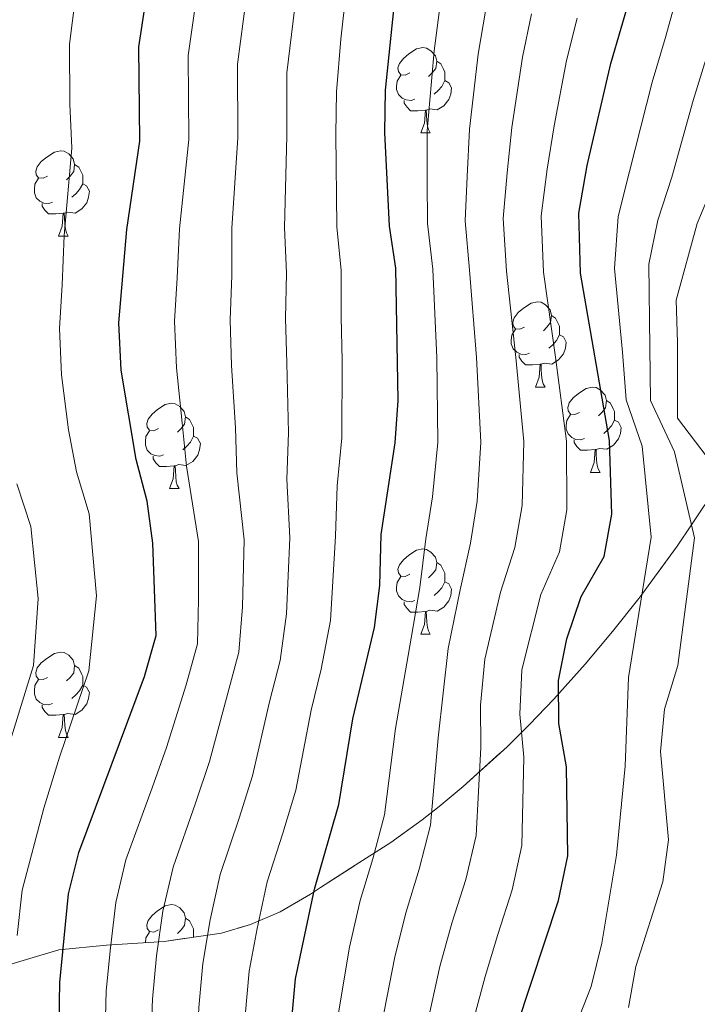
# Model space of a CAD drawing. Extents: x 605937 to 610439, y 775338 to 778378.
# Drawn here: x 608662 to 608742, y 777873 to 777988 of the extents above; entities that cross this region are included whole.
import ezdxf

# ---------------------------------------------------------------- set-up
doc = ezdxf.new("R2010")
doc.units = 0
doc.header["$MEASUREMENT"] = 0
doc.linetypes.add('DGN Style 3', pattern=[21.784672, 15.56048, -6.224192])
for name, color, linetype in [('Nivel 35', 7, 'Continuous'), ('Nivel 36', 7, 'Continuous'), ('Nivel 4', 7, 'Continuous'), ('Nivel 5', 7, 'Continuous'), ('Nivel 57', 7, 'Continuous'), ('Nivel 61', 7, 'Continuous'), ('Nivel 63', 7, 'Continuous')]:
    doc.layers.add(name, color=color, linetype=linetype)
doc.linetypes.add('5zonar', pattern='A,-5,[1,dgnlstyle.shx,S=0.08,R=0,X=0,Y=0],-5', length=10)

msp = doc.modelspace()

# ---------------------------------------------------------------- linework, layer by layer
at = {"layer": 'Nivel 35', "color": 92, "linetype": '5zonar', "lineweight": 0, "ltscale": 0.5}
msp.add_polyline3d([(608744.439, 777933.629, 290), (608741.342, 777928.981, 285), (608739.674, 777926.476, 283.077), (608735.514, 777920.794, 280), (608735.157, 777920.306, 279.835), (608732.065, 777916.437, 278.481), (608728.816, 777912.579, 277.816), (608725.13, 777908.488, 276.487), (608722.263, 777905.498, 274.077), (608719.639, 777902.879, 270.689), (608714.487, 777898.189, 262.9), (608711.644, 777895.839, 259.461), (608709.661, 777894.27, 257.747), (608705.942, 777891.627, 256.161), (608701.747, 777888.93, 255.228), (608697.656, 777886.324, 253.615), (608696.478, 777885.542, 252.75), (608692.922, 777883.449, 249.528), (608689.442, 777881.96, 246.101), (608686.016, 777880.958, 242.523), (608679.252, 777879.96, 235.127), (608672.473, 777879.536, 227.769), (608666.874, 777878.985, 222.142), (608658.804, 777876.6, 214.737)], dxfattribs=at)
at = {"layer": 'Nivel 36', "color": 92, "linetype": 'Continuous', "lineweight": 0, "flags": 128}
for points in [[(608708.177, 777982.174), (608707.647, 777981.909), (608707.117, 777981.964), (608706.852, 777982.334), (608706.797, 777982.759), (608706.957, 777983.279), (608707.437, 777983.874), (608708.072, 777984.404), (608708.972, 777984.989), (608709.717, 777985.149), (608710.142, 777985.094), (608710.672, 777984.779), (608711.202, 777984.194), (608711.362, 777983.554), (608711.252, 777982.704), (608710.827, 777982.174), (608710.407, 777981.749)], [(608711.362, 777983.554), (608711.837, 777983.239), (608712.152, 777982.599), (608712.312, 777982.279), (608712.312, 777981.699), (608712.312, 777981.274), (608711.942, 777980.584), (608711.522, 777980.104), (608711.042, 777979.684)], [(608708.762, 777979.094), (608708.337, 777978.934), (608707.752, 777978.994), (608707.277, 777979.204), (608706.852, 777979.629), (608706.637, 777980.214), (608706.637, 777980.634), (608706.692, 777981.219), (608707.117, 777981.909)], [(608712.312, 777981.274), (608712.767, 777981.024), (608713.112, 777980.409), (608713.002, 777979.684), (608712.792, 777979.044), (608712.207, 777978.304), (608711.412, 777977.824), (608710.562, 777977.929), (608710.132, 777977.799)], [(608710.022, 777977.799), (608709.132, 777977.714), (608708.287, 777977.714), (608707.862, 777978.144), (608707.542, 777978.619), (608707.542, 777978.934)], [(608709.477, 777975.114), (608709.912, 777976.274), (608710.022, 777977.799), (608710.132, 777977.799), (608710.167, 777977.214), (608710.202, 777976.529), (608710.272, 777975.914), (608710.387, 777975.514), (608710.602, 777975.114)], [(608709.477, 777975.114), (608710.602, 777975.114)], [(608665.541, 777970.034), (608665.011, 777969.769), (608664.481, 777969.824), (608664.216, 777970.194), (608664.161, 777970.619), (608664.321, 777971.139), (608664.801, 777971.734), (608665.436, 777972.264), (608666.336, 777972.849), (608667.081, 777973.009), (608667.506, 777972.954), (608668.036, 777972.639), (608668.566, 777972.054), (608668.726, 777971.414), (608668.616, 777970.564), (608668.191, 777970.034), (608667.771, 777969.609)], [(608668.726, 777971.414), (608669.201, 777971.099), (608669.516, 777970.459), (608669.676, 777970.139), (608669.676, 777969.559), (608669.676, 777969.134), (608669.306, 777968.444), (608668.886, 777967.964), (608668.406, 777967.544)], [(608666.126, 777966.954), (608665.701, 777966.794), (608665.116, 777966.854), (608664.641, 777967.064), (608664.216, 777967.489), (608664.001, 777968.074), (608664.001, 777968.494), (608664.056, 777969.079), (608664.481, 777969.769)], [(608669.676, 777969.134), (608670.131, 777968.884), (608670.476, 777968.269), (608670.366, 777967.544), (608670.156, 777966.904), (608669.571, 777966.164), (608668.776, 777965.684), (608667.926, 777965.789), (608667.496, 777965.659)], [(608667.386, 777965.659), (608666.496, 777965.574), (608665.651, 777965.574), (608665.226, 777966.004), (608664.906, 777966.479), (608664.906, 777966.794)], [(608666.841, 777962.974), (608667.276, 777964.134), (608667.386, 777965.659), (608667.496, 777965.659), (608667.531, 777965.074), (608667.566, 777964.389), (608667.636, 777963.774), (608667.751, 777963.374), (608667.966, 777962.974)], [(608666.841, 777962.974), (608667.966, 777962.974)], [(608721.68, 777952.265), (608721.15, 777952), (608720.62, 777952.055), (608720.355, 777952.425), (608720.3, 777952.85), (608720.46, 777953.37), (608720.94, 777953.965), (608721.575, 777954.495), (608722.475, 777955.08), (608723.22, 777955.24), (608723.645, 777955.185), (608724.175, 777954.87), (608724.705, 777954.285), (608724.865, 777953.645), (608724.755, 777952.795), (608724.33, 777952.265), (608723.91, 777951.84)], [(608724.865, 777953.645), (608725.34, 777953.33), (608725.655, 777952.69), (608725.815, 777952.37), (608725.815, 777951.79), (608725.815, 777951.365), (608725.445, 777950.675), (608725.025, 777950.195), (608724.545, 777949.775)], [(608722.265, 777949.185), (608721.84, 777949.025), (608721.255, 777949.085), (608720.78, 777949.295), (608720.355, 777949.72), (608720.14, 777950.305), (608720.14, 777950.725), (608720.195, 777951.31), (608720.62, 777952)], [(608725.815, 777951.365), (608726.27, 777951.115), (608726.615, 777950.5), (608726.505, 777949.775), (608726.295, 777949.135), (608725.71, 777948.395), (608724.915, 777947.915), (608724.065, 777948.02), (608723.635, 777947.89)], [(608723.525, 777947.89), (608722.635, 777947.805), (608721.79, 777947.805), (608721.365, 777948.235), (608721.045, 777948.71), (608721.045, 777949.025)], [(608722.98, 777945.205), (608723.415, 777946.365), (608723.525, 777947.89), (608723.635, 777947.89), (608723.67, 777947.305), (608723.705, 777946.62), (608723.775, 777946.005), (608723.89, 777945.605), (608724.105, 777945.205)], [(608722.98, 777945.205), (608724.105, 777945.205)], [(608728.155, 777942.23), (608727.625, 777941.965), (608727.095, 777942.02), (608726.83, 777942.39), (608726.775, 777942.815), (608726.935, 777943.335), (608727.415, 777943.93), (608728.05, 777944.46), (608728.95, 777945.045), (608729.695, 777945.205), (608730.12, 777945.15), (608730.65, 777944.835), (608731.18, 777944.25), (608731.34, 777943.61), (608731.23, 777942.76), (608730.805, 777942.23), (608730.385, 777941.805)], [(608731.34, 777943.61), (608731.815, 777943.295), (608732.13, 777942.655), (608732.29, 777942.335), (608732.29, 777941.755), (608732.29, 777941.33), (608731.92, 777940.64), (608731.5, 777940.16), (608731.02, 777939.74)], [(608678.6, 777940.325), (608678.07, 777940.06), (608677.54, 777940.115), (608677.275, 777940.485), (608677.22, 777940.91), (608677.38, 777941.43), (608677.86, 777942.025), (608678.495, 777942.555), (608679.395, 777943.14), (608680.14, 777943.3), (608680.565, 777943.245), (608681.095, 777942.93), (608681.625, 777942.345), (608681.785, 777941.705), (608681.675, 777940.855), (608681.25, 777940.325), (608680.83, 777939.9)], [(608681.785, 777941.705), (608682.26, 777941.39), (608682.575, 777940.75), (608682.735, 777940.43), (608682.735, 777939.85), (608682.735, 777939.425), (608682.365, 777938.735), (608681.945, 777938.255), (608681.465, 777937.835)], [(608728.74, 777939.15), (608728.315, 777938.99), (608727.73, 777939.05), (608727.255, 777939.26), (608726.83, 777939.685), (608726.615, 777940.27), (608726.615, 777940.69), (608726.67, 777941.275), (608727.095, 777941.965)], [(608732.29, 777941.33), (608732.745, 777941.08), (608733.09, 777940.465), (608732.98, 777939.74), (608732.77, 777939.1), (608732.185, 777938.36), (608731.39, 777937.88), (608730.54, 777937.985), (608730.11, 777937.855)], [(608679.185, 777937.245), (608678.76, 777937.085), (608678.175, 777937.145), (608677.7, 777937.355), (608677.275, 777937.78), (608677.06, 777938.365), (608677.06, 777938.785), (608677.115, 777939.37), (608677.54, 777940.06)], [(608682.735, 777939.425), (608683.19, 777939.175), (608683.535, 777938.56), (608683.425, 777937.835), (608683.215, 777937.195), (608682.63, 777936.455), (608681.835, 777935.975), (608680.985, 777936.08), (608680.555, 777935.95)], [(608730, 777937.855), (608729.11, 777937.77), (608728.265, 777937.77), (608727.84, 777938.2), (608727.52, 777938.675), (608727.52, 777938.99)], [(608729.455, 777935.17), (608729.89, 777936.33), (608730, 777937.855), (608730.11, 777937.855), (608730.145, 777937.27), (608730.18, 777936.585), (608730.25, 777935.97), (608730.365, 777935.57), (608730.58, 777935.17)], [(608680.445, 777935.95), (608679.555, 777935.865), (608678.71, 777935.865), (608678.285, 777936.295), (608677.965, 777936.77), (608677.965, 777937.085)], [(608679.9, 777933.265), (608680.335, 777934.425), (608680.445, 777935.95), (608680.555, 777935.95), (608680.59, 777935.365), (608680.625, 777934.68), (608680.695, 777934.065), (608680.81, 777933.665), (608681.025, 777933.265)], [(608729.455, 777935.17), (608730.58, 777935.17)], [(608679.9, 777933.265), (608681.025, 777933.265)], [(608708.177, 777923.182), (608707.647, 777922.917), (608707.117, 777922.972), (608706.852, 777923.342), (608706.797, 777923.767), (608706.957, 777924.287), (608707.437, 777924.882), (608708.072, 777925.412), (608708.972, 777925.997), (608709.717, 777926.157), (608710.142, 777926.102), (608710.672, 777925.787), (608711.202, 777925.202), (608711.362, 777924.562), (608711.252, 777923.712), (608710.827, 777923.182), (608710.407, 777922.757)], [(608711.362, 777924.562), (608711.837, 777924.247), (608712.152, 777923.607), (608712.312, 777923.287), (608712.312, 777922.707), (608712.312, 777922.282), (608711.942, 777921.592), (608711.522, 777921.112), (608711.042, 777920.692)], [(608708.762, 777920.102), (608708.337, 777919.942), (608707.752, 777920.002), (608707.277, 777920.212), (608706.852, 777920.637), (608706.637, 777921.222), (608706.637, 777921.642), (608706.692, 777922.227), (608707.117, 777922.917)], [(608712.312, 777922.282), (608712.767, 777922.032), (608713.112, 777921.417), (608713.002, 777920.692), (608712.792, 777920.052), (608712.207, 777919.312), (608711.412, 777918.832), (608710.562, 777918.937), (608710.132, 777918.807)], [(608710.022, 777918.807), (608709.132, 777918.722), (608708.287, 777918.722), (608707.862, 777919.152), (608707.542, 777919.627), (608707.542, 777919.942)], [(608709.477, 777916.122), (608709.912, 777917.282), (608710.022, 777918.807), (608710.132, 777918.807), (608710.167, 777918.222), (608710.202, 777917.537), (608710.272, 777916.922), (608710.387, 777916.522), (608710.602, 777916.122)], [(608709.477, 777916.122), (608710.602, 777916.122)], [(608665.541, 777911.042), (608665.011, 777910.777), (608664.481, 777910.832), (608664.216, 777911.202), (608664.161, 777911.627), (608664.321, 777912.147), (608664.801, 777912.742), (608665.436, 777913.272), (608666.336, 777913.857), (608667.081, 777914.017), (608667.506, 777913.962), (608668.036, 777913.647), (608668.566, 777913.062), (608668.726, 777912.422), (608668.616, 777911.572), (608668.191, 777911.042), (608667.771, 777910.617)], [(608668.726, 777912.422), (608669.201, 777912.107), (608669.516, 777911.467), (608669.676, 777911.147), (608669.676, 777910.567), (608669.676, 777910.142), (608669.306, 777909.452), (608668.886, 777908.972), (608668.406, 777908.552)], [(608666.126, 777907.962), (608665.701, 777907.802), (608665.116, 777907.862), (608664.641, 777908.072), (608664.216, 777908.497), (608664.001, 777909.082), (608664.001, 777909.502), (608664.056, 777910.087), (608664.481, 777910.777)], [(608669.676, 777910.142), (608670.131, 777909.892), (608670.476, 777909.277), (608670.366, 777908.552), (608670.156, 777907.912), (608669.571, 777907.172), (608668.776, 777906.692), (608667.926, 777906.797), (608667.496, 777906.667)], [(608667.386, 777906.667), (608666.496, 777906.582), (608665.651, 777906.582), (608665.226, 777907.012), (608664.906, 777907.487), (608664.906, 777907.802)], [(608666.841, 777903.982), (608667.276, 777905.142), (608667.386, 777906.667), (608667.496, 777906.667), (608667.531, 777906.082), (608667.566, 777905.397), (608667.636, 777904.782), (608667.751, 777904.382), (608667.966, 777903.982)], [(608666.841, 777903.982), (608667.966, 777903.982)], [(608678.6, 777881.333), (608678.07, 777881.068), (608677.54, 777881.123), (608677.275, 777881.493), (608677.22, 777881.918), (608677.38, 777882.438), (608677.86, 777883.033), (608678.495, 777883.563), (608679.395, 777884.148), (608680.14, 777884.308), (608680.565, 777884.253), (608681.095, 777883.938), (608681.625, 777883.353), (608681.785, 777882.713), (608681.675, 777881.863), (608681.25, 777881.333), (608680.83, 777880.908)], [(608681.785, 777882.713), (608682.26, 777882.398), (608682.575, 777881.758), (608682.735, 777881.438), (608682.735, 777880.858), (608682.735, 777880.474)], [(608677.063, 777879.823), (608677.115, 777880.378), (608677.54, 777881.068)]]:
    msp.add_lwpolyline(points, dxfattribs=at)
at = {"layer": 'Nivel 4', "color": 25, "linetype": 'Continuous', "lineweight": 30, "flags": 128}
for points, elevation in [([(608720.801, 777869.955), (608725.712, 777884.796), (608726.782, 777890.027), (608726.621, 777900.516), (608725.749, 777905.625), (608725.696, 777910.69), (608726.656, 777915.595), (608728.354, 777920.544), (608731.07, 777925.28), (608731.974, 777930.251), (608731.694, 777938.899), (608728.265, 777958.62), (608728.097, 777965.665), (608729.06, 777971.266), (608731.843, 777983.269), (608737.921, 778004.1)], 275), ([(608659.376, 777845.938), (608663.266, 777849.687), (608665.979, 777853.855), (608666.684, 777856.71), (608667.002, 777875.136), (608668.019, 777885.586), (608669.202, 777890.444), (608676.962, 777911.165), (608678.331, 777915.983), (608677.923, 777926.834), (608677.267, 777931.79), (608675.963, 777936.674), (608674.207, 777947.193), (608673.947, 777952.774), (608674.875, 777963.751), (608676.397, 777974.143), (608676.287, 777985.259), (608677.914, 777996.022)], 225), ([(608693.797, 777865.232), (608694.723, 777875.566), (608696.966, 777886.131), (608699.83, 777896.089), (608701.483, 777906.171), (608704.013, 777916.91), (608704.639, 777921.87), (608704.819, 777927.87), (608706.446, 777938.633), (608706.799, 777943.621), (608706.537, 777959.206), (608705.801, 777964.153), (608705.244, 777975.159), (608705.345, 777980.158), (608706.411, 777990.729)], 250)]:
    msp.add_lwpolyline(points, dxfattribs=dict(at, elevation=elevation))
at = {"layer": 'Nivel 5', "color": 25, "linetype": 'Continuous', "lineweight": 0, "flags": 128}
for points, elevation in [([(608739.362, 777937.596), (608736.523, 777943.618), (608736.465, 777949.874), (608736.325, 777959.669), (608737.373, 777964.854), (608739.024, 777969.911), (608741.565, 777978.914), (608743.247, 777984.371), (608744.727, 777990.076), (608746.897, 778000.802), (608747.356, 778008.119), (608747.293, 778015.691), (608747.788, 778025.666), (608748.042, 778032.1), (608748.034, 778040.098), (608748.081, 778050.096), (608748.146, 778058.351), (608748.101, 778064.632), (608747.914, 778069.664), (608747.744, 778077.947), (608749.428, 778086.168), (608750.448, 778089.594)], 285), ([(608661.957, 777880.657), (608662.558, 777886.021), (608665.106, 777895.643), (608666.93, 777901.663), (608670.413, 777911.803), (608671.296, 777920.657), (608670.424, 777930.291), (608668.948, 777935.243), (608668.002, 777940.158), (608667.191, 777946.627), (608666.95, 777952.091), (608667.249, 777957.242), (608667.497, 777963.026), (608668.398, 777973.314), (608668.164, 777978.52), (608668.104, 777985.542), (608669.34, 777995.151), (608669.276, 778000.187), (608669.284, 778008.187), (608668.895, 778018.476), (608668.088, 778026.837), (608665.957, 778031.406), (608660.548, 778038.511)], 220), ([(608672.244, 777866.412), (608672.45, 777874.151), (608672.933, 777879.202), (608673.567, 777884.56), (608674.754, 777889.581), (608677.836, 777898.033), (608679.535, 777902.81), (608681.866, 777910.166), (608683.19, 777914.993), (608683.317, 777920.165), (608683.302, 777927.041), (608681.883, 777935.901), (608681.4, 777941.01), (608680.708, 777947.478), (608680.483, 777952.943), (608680.801, 777958.046), (608681.06, 777963.831), (608682.166, 777974.346), (608682.098, 777984.238), (608683.613, 777994.963)], 230), ([(608686.77, 777909.167), (608688.05, 777914.004), (608688.491, 777919.351), (608688.681, 777927.248), (608687.804, 777935.129), (608687.661, 777940.416), (608687.209, 777947.763), (608687.02, 777953.112), (608687.235, 777958.336), (608687.245, 777963.911), (608687.935, 777974.549), (608687.91, 777983.218), (608689.312, 777993.904)], 235), ([(608678.87, 777848.781), (608681.14, 777857.589), (608683.02, 777865.822), (608683.346, 777872.181), (608683.828, 777877.384), (608684.664, 777882.508), (608685.86, 777887.856), (608688.092, 777894.484), (608689.682, 777899.449), (608691.674, 777908.168), (608692.909, 777913.015), (608693.665, 777918.537), (608694.06, 777927.455), (608693.724, 777934.357), (608693.923, 777939.821), (608693.711, 777948.049), (608693.556, 777953.281), (608693.669, 777958.626), (608693.43, 777963.992), (608693.705, 777974.752), (608693.721, 777982.198), (608695.012, 777992.846)], 240), ([(608688.794, 777871.196), (608689.275, 777876.475), (608690.212, 777881.482), (608691.413, 777886.993), (608693.22, 777892.71), (608694.756, 777897.769), (608696.578, 777907.169), (608697.769, 777912.026), (608698.839, 777917.723), (608699.439, 777927.662), (608699.645, 777933.585), (608700.184, 777939.227), (608700.212, 777948.334), (608700.093, 777953.45), (608700.103, 777958.916), (608699.615, 777964.072), (608699.474, 777974.955), (608699.545, 777979.954), (608700.083, 777986.146), (608700.711, 777991.787)], 245), ([(608725.591, 777864.566), (608729.521, 777874.647), (608730.797, 777879.778), (608732.531, 777890.133), (608733.547, 777900.583), (608733.949, 777911.027), (608736.596, 777927.543), (608735.528, 777938.247), (608733.68, 777943.721), (608733.222, 777949.312), (608732.295, 777959.144), (608732.735, 777965.259), (608734.042, 777970.588), (608736.704, 777981.091), (608738.245, 777986.219), (608739.685, 777991.472)], 280), ([(608699.554, 777870.16), (608701.083, 777879.305), (608702.361, 777884.794), (608703.82, 777889.708), (608705.22, 777894.876), (608706.51, 777905.04), (608708.349, 777915.666), (608709.382, 777921.604), (608710.069, 777927.352), (608710.847, 777932.3), (608711.495, 777938.686), (608711.367, 777948.646), (608710.882, 777959.088), (608710.26, 777964.455), (608710.25, 777969.57), (608710.233, 777975.354), (608711.045, 777984.759), (608711.777, 777990.196)], 255), ([(608704.866, 777870.109), (608706.405, 777878.154), (608707.756, 777883.457), (608709.293, 777888.48), (608710.61, 777893.664), (608711.538, 777903.909), (608712.686, 777914.422), (608714.125, 777921.339), (608715.319, 777926.834), (608716.129, 777931.788), (608716.545, 777938.739), (608716.02, 777948.672), (608715.228, 777958.971), (608714.719, 777964.757), (608714.952, 777969.994), (608715.222, 777975.549), (608716.244, 777984.386), (608717.143, 777989.664)], 260), ([(608709.909, 777850.94), (608710.704, 777856.074), (608712.332, 777861.266), (608715.489, 777870.006), (608717.049, 777875.852), (608718.546, 777880.784), (608720.239, 777886.024), (608721.391, 777891.239), (608721.593, 777901.647), (608721.125, 777906.707), (608721.359, 777911.934), (608723.611, 777920.809), (608725.819, 777925.798), (608726.692, 777930.763), (608726.644, 777938.845), (608725.326, 777948.724), (608723.919, 777958.737), (608723.637, 777965.362), (608724.357, 777970.842), (608725.2, 777975.94), (608726.643, 777983.641), (608727.876, 777988.6)], 270), ([(608710.177, 777870.057), (608711.727, 777877.003), (608713.151, 777882.121), (608714.766, 777887.252), (608716.001, 777892.451), (608716.565, 777902.778), (608716.501, 777907.789), (608717.022, 777913.178), (608718.868, 777921.074), (608720.569, 777926.316), (608721.41, 777931.275), (608721.594, 777938.792), (608720.673, 777948.698), (608719.573, 777958.854), (608719.178, 777965.06), (608719.655, 777970.418), (608720.211, 777975.745), (608721.444, 777984.014), (608722.51, 777989.132)], 265), ([(608748.238, 777872.323), (608745.064, 777882.218), (608744.109, 777887.127), (608743.976, 777898.07), (608745.383, 777908.53), (608746.793, 777927.352), (608743.196, 777936.944), (608739.708, 777941.545), (608739.707, 777950.436), (608739.548, 777955.448), (608742.011, 777964.449), (608744.007, 777969.234), (608746.426, 777976.736), (608748.249, 777982.523), (608749.77, 777988.68)], 290), ([(608733.928, 777872.205), (608734.799, 777877.024), (608737.969, 777886.986), (608738.645, 777891.945), (608737.706, 777902.335), (608738.193, 777907.308), (608739.727, 777912.446), (608741.695, 777927.447), (608739.362, 777937.596)], 285), ([(608661.151, 777903.518), (608663.865, 777912.442), (608664.45, 777920.335), (608663.581, 777928.792), (608661.933, 777933.813)], 215), ([(608654.17, 777834.332), (608668.728, 777841.854), (608671.86, 777846.077), (608674.573, 777850.472), (608676.35, 777858.962), (608677.632, 777866.117), (608677.898, 777873.166), (608678.38, 777878.293), (608679.115, 777883.534), (608680.307, 777888.718), (608682.964, 777896.259), (608684.609, 777901.13), (608686.77, 777909.167)], 235)]:
    msp.add_lwpolyline(points, dxfattribs=dict(at, elevation=elevation))
at = {"layer": 'Nivel 57', "color": 92, "linetype": 'DGN Style 3', "lineweight": 0, "flags": 128}
msp.add_lwpolyline([(608964.596, 778004.197), (608955.988, 778009.297), (608942.347, 778044.293), (608941.809, 778046.422), (608942.29, 778051.268), (608944.466, 778056.147), (608947.64, 778060.747), (608951.917, 778065.523), (608959.281, 778071.917), (608963.911, 778075.591), (608976.462, 778083.669), (608980.163, 778086.856), (608981.932, 778088.916), (608984.593, 778093.008), (608984.744, 778093.323), (608680.874, 778088.487), (608680.654, 778088.354), (608674.168, 778083.748), (608671.745, 778082.027), (608665.644, 778077.118), (608665.103, 778076.683), (608658.639, 778070.921), (608656.667, 778068.979), (608652.319, 778064.699), (608650.19, 778062.393), (608646.109, 778057.974), (608646.03, 778057.88), (608639.975, 778050.704), (608639.742, 778050.398), (608631.712, 778039.83), (608630.842, 778038.684), (608628.54, 778035.158), (608626.094, 778030.507), (608625.797, 778028.291), (608625.507, 778026.134), (608627.231, 778020.473), (608630.618, 778013.847), (608641.755, 777991.809), (608645.485, 777982.615), (608646.619, 777978.193), (608647.149, 777973.199), (608647.252, 777968.136), (608647.313, 777957.182), (608647.366, 777952.181), (608647.423, 777946.716), (608647.489, 777940.47), (608646.774, 777934.215), (608646.839, 777927.969), (608645.408, 777915.46), (608645.474, 777909.214), (608644.759, 777902.96), (608644.529, 777894.212), (608645.061, 777889.239), (608646.427, 777884.343), (608648.908, 777879.577), (608650.674, 777877.603), (608654.557, 777876.105), (608658.804, 777876.6), (608666.874, 777878.985), (608672.473, 777879.536), (608679.252, 777879.96), (608686.016, 777880.958), (608689.442, 777881.96), (608692.922, 777883.449), (608696.478, 777885.542), (608697.656, 777886.324), (608701.747, 777888.93), (608705.942, 777891.627), (608709.661, 777894.27), (608711.644, 777895.839), (608714.487, 777898.189), (608719.639, 777902.879), (608722.263, 777905.498), (608725.13, 777908.488), (608728.816, 777912.579), (608732.065, 777916.437), (608735.157, 777920.306), (608735.514, 777920.794), (608739.674, 777926.476), (608741.342, 777928.981), (608744.439, 777933.629), (608744.774, 777934.132), (608746.577, 777936.89), (608747.669, 777938.559), (608749.785, 777941.795), (608755.154, 777949.407), (608757.301, 777951.976), (608758.352, 777953.233), (608761.385, 777956.103), (608764.669, 777958.495), (608769.257, 777960.853), (608769.775, 777961.119), (608773.773, 777962.481), (608777.873, 777963.274), (608779.695, 777963.34), (608782.014, 777963.424), (608786.133, 777962.854), (608789.945, 777961.563), (608790.166, 777961.488), (608805.849, 777953.999), (608813.613, 777950.31), (608817.633, 777948.501), (608820.648, 777947.245), (608825.293, 777945.478), (608834.996, 777941.942), (608839.584, 777940.142), (608841.84, 777939.061), (608845.871, 777936.303), (608852.629, 777930.294), (608859.643, 777923.427), (608869.549, 777912.345), (608878.252, 777901.504), (608882.205, 777896.86), (608890.201, 777878.984), (608892.292, 777877.729), (608892.63, 777882.004), (608896.312, 777888.289), (608902.503, 777900.552), (608907.931, 777912.149), (608908.961, 777916.634), (608908.83, 777926.009), (608909.714, 777930.454), (608910.227, 777931.539), (608912.693, 777935.609), (608915.481, 777939.589), (608924.444, 777951.334), (608927.188, 777955.299), (608932.824, 777964.857), (608946.706, 777989.655), (608950.448, 777995.352), (608953.529, 777999.168), (608956.894, 778002.404), (608960.061, 778004.525)], close=True, dxfattribs=at)
at = {"layer": 'Nivel 61', "color": 19, "linetype": 'Continuous', "lineweight": 0}
msp.add_3dface([(610219.97, 778112.98, 530.126), (606831.7, 778059.06, 395.255), (606868, 775745.48, 246.899), (610257.43, 775799.39, 182.369)], dxfattribs=at)
at = {"layer": 'Nivel 63', "color": 7, "linetype": 'Continuous', "lineweight": 0}
msp.add_3dface([(605984.188, 775337.567, -0.25), (610438.62, 775408.416, -0.25), (610391.387, 778378.05, -0.25), (605936.955, 778307.201, -0.25)], dxfattribs=at)

doc.saveas('drawing.dxf')
